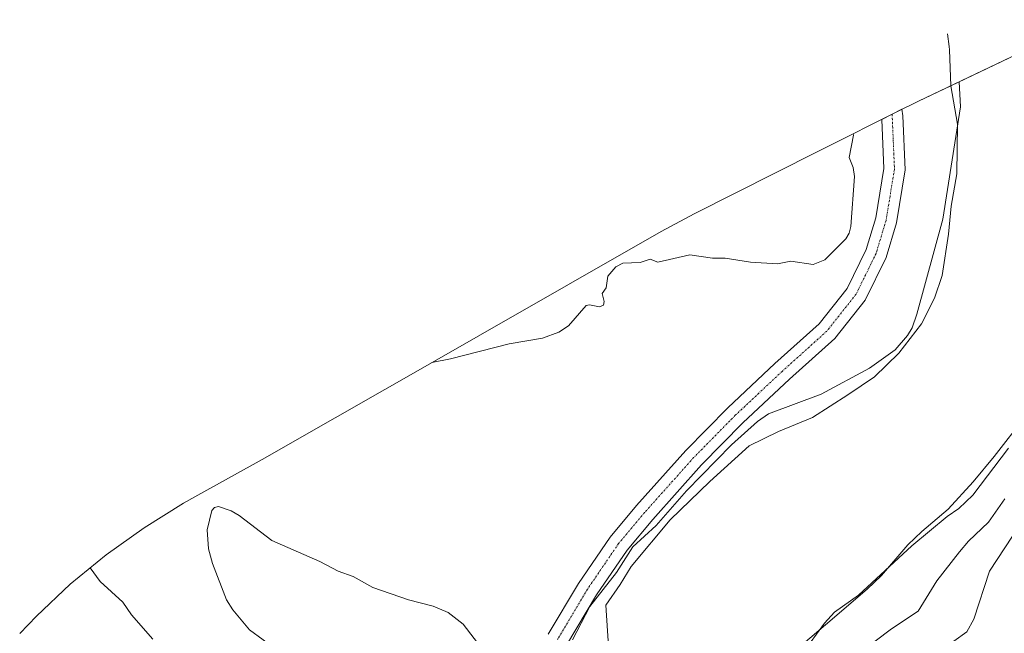
# Model space of a CAD drawing. Units: metres. Extents: x 547095 to 549641, y 4705460 to 4707503.
# Drawn here: x 547290 to 547567, y 4706857 to 4707030 of the extents above; entities that cross this region are included whole.
import ezdxf

# ---------------------------------------------------------------- set-up
doc = ezdxf.new("R2010")
doc.units = ezdxf.units.M
doc.header["$MEASUREMENT"] = 0
doc.linetypes.add('TRAZO_Y_PUNTO', pattern=[1, 0.5, -0.25, 0, -0.25])
for name, color, linetype, lineweight in [('Carretera de calzada única', 19, 'Continuous', 13), ('Carretera de calzada única Cxs', 19, 'Continuous', 13), ('Carretera de calzada única eje', 19, 'TRAZO_Y_PUNTO', 0), ('Corriente natural lineal', 142, 'Continuous', 13), ('Cultivos leñosos', 92, 'Continuous', 0), ('Cultivos leñosos CxS', 92, 'Continuous', 0), ('Curva de nivel normal', 36, 'Continuous', 0), ('Matorral', 135, 'Continuous', 0), ('Matorral CxS', 135, 'Continuous', 0)]:
    doc.layers.add(name, color=color, linetype=linetype, lineweight=lineweight)

# ---------------------------------------------------------------- blocks, each defined once
blk = doc.blocks.new('*U158')
at = {"layer": 'Cultivos leñosos CxS', "color": 92, "linetype": 'Continuous', "lineweight": 0}
for points in [[(547573.34, 4706918.38, 435.02), (547564.44, 4706906.91, 434.69), (547558.54, 4706899.79, 434.56), (547551.48, 4706892.1, 434.53), (547544.05, 4706885.83, 434.57), (547540.11, 4706882.05, 434.77), (547532.7, 4706873.51, 434.96), (547528.75, 4706869.58, 435.21), (547517.02, 4706859.58, 435.43), (547504.44, 4706848.86, 433.29)], [(547290.31, 4706857.19, 443.63), (547295, 4706862.03, 442.67), (547304.55, 4706870.98, 440.71), (547314.67, 4706879.28, 439.51), (547325.31, 4706886.9, 437.88), (547336.42, 4706893.82, 435.27), (547339.59, 4706895.61, 435.15), (547359.35, 4706906.54, 436.31), (547365.12, 4706909.84, 436.92), (547393.04, 4706925.84, 439.03), (547393.19, 4706925.92, 439.04), (547470.73, 4706970.25, 440.05), (547480.09, 4706975.28, 440.31), (547514.45, 4706992.57, 440.37), (547514.48, 4706992.58, 440.37), (547539.47, 4707005.15, 437.25), (547540.88, 4707005.85, 436.87), (547543.13, 4707006.95, 436.51), (547591.13, 4707029.87, 438.29)]]:
    blk.add_polyline3d(points, dxfattribs=at)
blk = doc.blocks.new('*U162')
at = {"layer": 'Curva de nivel normal', "color": 36, "linetype": 'Continuous', "lineweight": 0}
blk.add_polyline3d([(547568.49, 4706909.32, 435), (547558.41, 4706896.08, 435), (547554.47, 4706892.34, 435), (547551.22, 4706890.07, 435), (547541.31, 4706881.85, 435), (547526.29, 4706867.92, 435), (547519.54, 4706863.15, 435), (547516.75, 4706860.07, 435), (547510.38, 4706851.4, 435)], dxfattribs=at)
blk = doc.blocks.new('*U166')
at = {"layer": 'Curva de nivel normal', "color": 36, "linetype": 'Continuous', "lineweight": 0}
blk.add_polyline3d([(547567.43, 4706895.04, 440), (547562.86, 4706888.46, 440), (547557.24, 4706883.13, 440), (547554.67, 4706880.08, 440), (547548.35, 4706871.92, 440), (547543.07, 4706863.42, 440), (547535.56, 4706858.43, 440), (547522.13, 4706848.33, 440)], dxfattribs=at)

msp = doc.modelspace()

# ---------------------------------------------------------------- linework, layer by layer
at = {"layer": 'Carretera de calzada única', "color": 19, "linetype": 'Continuous', "lineweight": 13}
msp.add_polyline3d([(547439.01, 4706856.92, 435.28), (547447.5, 4706871.2, 435.71), (547456.4, 4706884.25, 435.78), (547463.85, 4706893.15, 435.8), (547477.72, 4706908.67, 436.1), (547489.52, 4706920.68, 436.78), (547502.76, 4706933.1, 437.47), (547515.18, 4706944.28, 438.09), (547523.05, 4706954.21, 438.25), (547528.43, 4706965.18, 438.44), (547531.11, 4706974.08, 438.35), (547533.4, 4706987.95, 438.13), (547532.8, 4707001.79, 437.8), (547538.5, 4707004.66, 437.51), (547538.76, 4707002.77, 437.52), (547539.42, 4706987.59, 437.81), (547536.98, 4706972.72, 438.52), (547534.03, 4706962.98, 438.4), (547528.15, 4706950.99, 438.41), (547519.57, 4706940.15, 438), (547506.82, 4706928.68, 437.17), (547493.71, 4706916.38, 435.81), (547482.1, 4706904.57, 435.45), (547468.39, 4706889.22, 435.04), (547461.19, 4706880.62, 435.07), (547452.56, 4706867.98, 434.58), (547444.14, 4706853.82, 434.49)], dxfattribs=at)
at = {"layer": 'Carretera de calzada única Cxs', "color": 19, "linetype": 'Continuous', "lineweight": 13}
msp.add_polyline3d([(547439.01, 4706856.92, 435.28), (547447.5, 4706871.2, 435.71), (547456.4, 4706884.25, 435.78), (547463.85, 4706893.15, 435.8), (547477.72, 4706908.67, 436.1), (547489.52, 4706920.68, 436.78), (547502.76, 4706933.1, 437.47), (547515.18, 4706944.28, 438.09), (547523.05, 4706954.21, 438.25), (547528.43, 4706965.18, 438.44), (547531.11, 4706974.08, 438.35), (547533.4, 4706987.95, 438.13), (547532.8, 4707001.79, 437.8), (547538.5, 4707004.66, 437.51), (547538.76, 4707002.77, 437.52), (547539.42, 4706987.59, 437.81), (547536.98, 4706972.72, 438.52), (547534.03, 4706962.98, 438.4), (547528.15, 4706950.99, 438.41), (547519.57, 4706940.15, 438), (547506.82, 4706928.68, 437.17), (547493.71, 4706916.38, 435.81), (547482.1, 4706904.57, 435.45), (547468.39, 4706889.22, 435.04), (547461.19, 4706880.62, 435.07), (547452.56, 4706867.98, 434.58), (547444.14, 4706853.82, 434.49)], dxfattribs=at)
at = {"layer": 'Carretera de calzada única eje', "color": 19, "linetype": 'TRAZO_Y_PUNTO', "lineweight": 0}
msp.add_polyline3d([(547535.74, 4707003.27, 438), (547536.39, 4706987.77, 438.29), (547534.02, 4706973.4, 438.47), (547531.22, 4706964.09, 438.51), (547525.59, 4706952.61, 438.36), (547517.36, 4706942.23, 438.01), (547504.78, 4706930.9, 437.33), (547491.61, 4706918.55, 436.69), (547479.9, 4706906.63, 436.02), (547466.11, 4706891.2, 435.76), (547458.78, 4706882.45, 435.5), (547450.02, 4706869.6, 435.4), (547441.56, 4706855.38, 434.98)], dxfattribs=at)
at = {"layer": 'Corriente natural lineal', "color": 142, "linetype": 'Continuous', "lineweight": 13}
msp.add_polyline3d([(547551.28, 4707025.89, 435.92), (547551.82, 4707022.35, 435.55), (547551.89, 4707021.35, 435.49), (547552.2, 4707011.28, 435.55), (547554.15, 4707000.47, 435.17), (547553.9, 4706986.54, 435.31), (547552.34, 4706977.42, 434.81), (547551.61, 4706969.48, 434.8), (547549.79, 4706957.86, 434.24), (547547.61, 4706951.5, 434.73), (547544.01, 4706944.31, 434.6), (547537.61, 4706936.02, 434.79), (547530.81, 4706929.37, 434.08), (547523.31, 4706924.35, 433.95), (547513.34, 4706917.88, 433.35), (547503.73, 4706913.99, 433.12), (547495.51, 4706909.97, 433.09), (547484.44, 4706899.89, 433.02), (547473.34, 4706889.15, 433.37), (547462.36, 4706875.96, 433.56), (547459.25, 4706870.89, 433.07), (547455.23, 4706865.13, 432.51), (547455.92, 4706853.61, 431.75)], dxfattribs=at)
at = {"layer": 'Cultivos leñosos', "color": 92, "linetype": 'Continuous', "lineweight": 0}
for points in [[(547591.12, 4707029.87, 438.29), (547552.2, 4707011.28, 435.55), (547543.13, 4707006.95, 436.51), (547540.88, 4707005.86, 436.87), (547539.47, 4707005.15, 437.25), (547514.48, 4706992.58, 440.37), (547514.45, 4706992.57, 440.37), (547480.09, 4706975.28, 440.31), (547470.73, 4706970.25, 440.05), (547393.19, 4706925.92, 439.04), (547393.04, 4706925.84, 439.03), (547365.12, 4706909.84, 436.92), (547359.35, 4706906.54, 436.31), (547339.59, 4706895.61, 435.15), (547336.42, 4706893.82, 435.27), (547325.31, 4706886.9, 437.88), (547314.67, 4706879.28, 439.51), (547304.55, 4706870.98, 440.71), (547295, 4706862.03, 442.67), (547290.31, 4706857.19, 443.63)], [(547504.44, 4706848.86, 433.29), (547517.02, 4706859.58, 435.43), (547528.75, 4706869.58, 435.21), (547532.7, 4706873.51, 434.96), (547540.11, 4706882.05, 434.77), (547544.05, 4706885.83, 434.57), (547551.48, 4706892.1, 434.53), (547558.54, 4706899.79, 434.56), (547564.44, 4706906.91, 434.69), (547573.34, 4706918.38, 435.02)]]:
    msp.add_polyline3d(points, dxfattribs=at)
at = {"layer": 'Curva de nivel normal', "color": 36, "linetype": 'Continuous', "lineweight": 0}
for points in [[(547445.8, 4706855.39, 435), (547450.73, 4706864.78, 435), (547458.16, 4706874.35, 435), (547462.77, 4706881.54, 435), (547469.34, 4706887.56, 435), (547477.92, 4706897.29, 435), (547490.58, 4706910.19, 435), (547497.89, 4706916.8, 435), (547500.94, 4706919, 435), (547515.77, 4706924.52, 435), (547529.36, 4706931.83, 435), (547536.6, 4706936.97, 435), (547540.04, 4706940.98, 435), (547541.34, 4706943.17, 435), (547542.71, 4706946.97, 435), (547549.96, 4706973.77, 435), (547554.92, 4707005.36, 435), (547554.6, 4707012.43, 435)], [(547524.81, 4706997.78, 440), (547524.86, 4706997.4, 440), (547523.63, 4706991.09, 440), (547524.8, 4706988.31, 440), (547525.13, 4706985.74, 440), (547524.1, 4706971.65, 440), (547523.65, 4706969.84, 440), (547522.71, 4706968.24, 440), (547516.78, 4706962.26, 440), (547513.54, 4706960.96, 440), (547507.21, 4706961.94, 440), (547503.5, 4706961.2, 440), (547495.88, 4706961.61, 440), (547488.79, 4706962.81, 440), (547485.18, 4706962.77, 440), (547478.84, 4706963.67, 440), (547469.85, 4706961.65, 440), (547467.66, 4706962.48, 440), (547464.83, 4706961.5, 440), (547460.01, 4706961.37, 440), (547457.97, 4706960.33, 440), (547455.72, 4706957.74, 440), (547455.33, 4706954.44, 440), (547454.21, 4706952.79, 440), (547454.76, 4706950.56, 440), (547454.51, 4706949.56, 440), (547453.43, 4706949.11, 440), (547450.56, 4706949.66, 440), (547449.66, 4706949.48, 440), (547444.74, 4706943.68, 440), (547441.95, 4706941.91, 440), (547437.39, 4706940.22, 440), (547427.96, 4706938.67, 440), (547411.52, 4706934.39, 440), (547406.29, 4706933.41, 440)], [(547362.62, 4706852.57, 435), (547354.93, 4706858.19, 435), (547350.23, 4706863.8, 435), (547348.46, 4706866.6, 435), (547344.57, 4706876.86, 435), (547343.47, 4706881, 435), (547343.04, 4706886.27, 435), (547344.35, 4706891.77, 435), (547345.14, 4706892.58, 435), (547346.23, 4706892.92, 435), (547349.79, 4706891.68, 435), (547352.08, 4706890.34, 435), (547361.22, 4706883.34, 435), (547374.75, 4706877.41, 435), (547379.89, 4706874.66, 435), (547384.08, 4706873.14, 435), (547389.68, 4706870.13, 435), (547399.68, 4706866.6, 435), (547406.59, 4706864.86, 435), (547410.83, 4706863.04, 435), (547415.02, 4706859.81, 435), (547423.39, 4706848.92, 435)], [(547569.62, 4706884.57, 445), (547563.13, 4706874.71, 445), (547558.71, 4706861.14, 445), (547556.76, 4706857.61, 445), (547549.44, 4706852.38, 445)], [(547327.79, 4706855.51, 440), (547321.78, 4706862.4, 440), (547319.31, 4706865.93, 440), (547312.94, 4706871.79, 440), (547310.17, 4706875.59, 440)]]:
    msp.add_polyline3d(points, dxfattribs=at)
at = {"layer": 'Matorral', "color": 135, "linetype": 'Continuous', "lineweight": 0}
msp.add_polyline3d([(547504.44, 4706848.86, 433.29), (547517.02, 4706859.58, 435.43), (547528.75, 4706869.58, 435.21), (547532.7, 4706873.51, 434.96), (547540.11, 4706882.05, 434.77), (547544.05, 4706885.83, 434.57), (547551.48, 4706892.1, 434.53), (547558.54, 4706899.79, 434.56), (547564.44, 4706906.91, 434.69), (547573.34, 4706918.38, 435.02)], dxfattribs=at)
at = {"layer": 'Matorral CxS', "color": 135, "linetype": 'Continuous', "lineweight": 0}
msp.add_polyline3d([(547504.44, 4706848.86, 433.29), (547517.02, 4706859.58, 435.43), (547528.75, 4706869.58, 435.21), (547532.7, 4706873.51, 434.96), (547540.11, 4706882.05, 434.77), (547544.05, 4706885.83, 434.57), (547551.48, 4706892.1, 434.53), (547558.54, 4706899.79, 434.56), (547564.44, 4706906.91, 434.69), (547573.34, 4706918.38, 435.02)], dxfattribs=at)

# ---------------------------------------------------------------- block references
at = {"layer": 'Cultivos leñosos CxS', "color": 92, "linetype": 'Continuous', "lineweight": 0}
msp.add_blockref('*U158', (0, 0), dxfattribs=at)
at = {"layer": 'Curva de nivel normal', "color": 36, "linetype": 'Continuous', "lineweight": 0}
for name in ['*U162', '*U166']:
    msp.add_blockref(name, (0, 0), dxfattribs=at)

doc.saveas('drawing.dxf')
